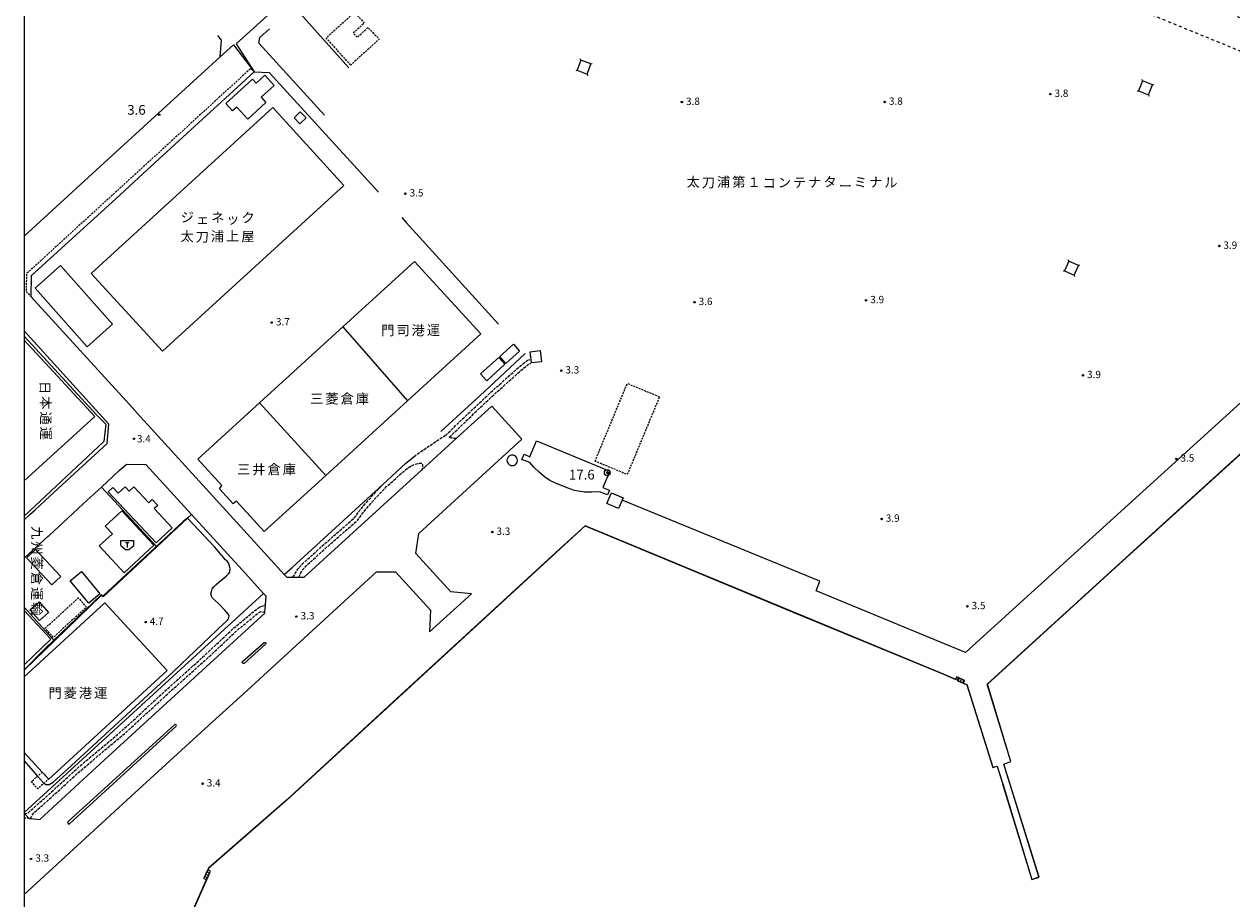
# Model space of a CAD drawing. Extents: x 0 to 2010, y 106500 to 108000.
# Drawn here: x 0 to 620, y 106928 to 107378 of the extents above; entities that cross this region are included whole.
import ezdxf
from ezdxf.enums import TextEntityAlignment as Align

# ---------------------------------------------------------------- set-up
doc = ezdxf.new("R2010")
doc.units = 0
for name, pattern in [('210600', [2, 1.5, -0.5]), ('221300', [1.5, 1, -0.5]), ('300300', [1.5, 1, -0.5]), ('620100', [3, 1.5, -1.5])]:
    doc.linetypes.add(name, pattern=pattern)
for name, color, linetype in [('2101000', 7, 'Continuous'), ('2101001', 7, 'Continuous'), ('2106000', 3, '210600'), ('2213000', 7, '221300'), ('2214000', 3, 'Continuous'), ('2214111', 3, 'Continuous'), ('2214121', 3, 'Continuous'), ('2214990', 3, 'Continuous'), ('2226000', 7, 'Continuous'), ('3001000', 4, 'Continuous'), ('3001320', 4, 'Continuous'), ('3002000', 5, 'Continuous'), ('3003000', 7, '300300'), ('3545000', 1, 'Continuous'), ('4235000', 7, 'Continuous'), ('4235990', 7, 'Continuous'), ('5101000', 4, 'Continuous'), ('5101001', 4, 'Continuous'), ('6110000', 1, '611000'), ('6130000', 3, '613000'), ('6201000', 6, '620100'), ('7102000', 6, 'Continuous'), ('7102001', 8, 'Continuous'), ('7303000', 1, 'Continuous'), ('7311000', 1, 'Continuous'), ('7312000', 1, 'Continuous'), ('8131000', 7, 'Continuous'), ('999', 7, 'Continuous')]:
    doc.layers.add(name, color=color, linetype=linetype)
doc.styles.add('@PlotAnnotation', font='@MS Gothic.ttf')
doc.styles.add('PlotAnnotation', font='MS Gothic.ttf')
doc.linetypes.add('611000', pattern='A,1,[3,dmdr.shx,S=0.2,R=0,X=0,Y=0],1', length=2)
doc.linetypes.add('613000', pattern='A,1,-0.75,[1,dmdr.shx,S=0.15,R=0,X=0,Y=0],-0.75,1', length=3.5)

# ---------------------------------------------------------------- blocks, each defined once
blk = doc.blocks.new('731100')
at = {"layer": '7311000'}
blk.add_circle((0, 0), 0.15, dxfattribs=at)
blk = doc.blocks.new('731200')
at = {"layer": '7312000'}
blk.add_circle((0, 0), 0.15, dxfattribs=at)
blk = doc.blocks.new('730300')
at = {"layer": '7303000'}
blk.add_lwpolyline([(-0.04, 0.15), (-0.11, 0.11), (-0.15, 0.04), (-0.15, -0.04), (-0.11, -0.11), (-0.04, -0.15), (0.04, -0.15), (0.11, -0.11), (0.15, -0.04), (0.15, 0.04), (0.11, 0.11), (0.04, 0.15)], close=True, dxfattribs=at)
blk.add_circle((0, 0), 0.6, dxfattribs=at)
blk = doc.blocks.new('354500')
at = {"layer": '3545000'}
for points in [[(-1.35, 0.9), (1.35, 0.9)], [(-1.35, -0.1), (-1.35, 0.9)], [(-0.35, 0.5), (0.35, 0.5)], [(0, 0.5), (0, -0.5)], [(1.35, -0.1), (1.35, 0.9)], [(-1.35, -0.1), (-0.35, -0.9)], [(-0.35, -0.9), (0.35, -0.9)], [(0.35, -0.9), (1.35, -0.1)]]:
    blk.add_lwpolyline(points, dxfattribs=at)

msp = doc.modelspace()

# ---------------------------------------------------------------- linework, layer by layer
at = {"layer": '2101000', "flags": 128}
for points in [[(100.69, 107361.03), (107.56, 107367.32)], [(85.62, 107323.51), (101.4, 107337.96)], [(24.84, 107267.87), (47.02, 107288.18)], [(54.09, 107182.35), (59.67, 107176.22), (65.28, 107170.06)], [(222.11, 107165.05), (240.19, 107181.58)], [(229.83, 107085.02), (219.15, 107086.16), (201.17, 107105.84), (202.7, 107116.14), (255.71, 107164.61)], [(30.36, 107131.3), (39.71, 107139.91), (48.89, 107148.38)], [(141.14, 107093.55), (143.92, 107093.55), (204.16, 107148.63)], [(5.66, 107128.25), (13.24, 107135.24)], [(12.37, 107114.72), (12.8, 107115.11), (22.38, 107123.94)], [(118.19, 107111.98), (133.66, 107095), (134.98, 107093.55), (138.1, 107093.55)], [(0, 107103.33), (0.23, 107103.54)], [(123.98, 107079.4), (124.26, 107083.79), (122.96, 107085.22), (111.92, 107097.33)], [(114.5, 107035.45), (158.55, 107075.75), (181.07, 107096.36), (190.83, 107096.39), (208.81, 107076.72), (208.18, 107065.46)], [(3.24, 106969.54), (8.06, 106969.14), (39.25, 106997.8), (123.7, 107075.05), (123.73, 107075.59)], [(0, 106930.5), (54.8, 106980.84), (92.86, 107015.66), (114.5, 107035.45)]]:
    msp.add_lwpolyline(points, dxfattribs=at)
at = {"layer": '2101001', "flags": 128}
for points in [[(107.56, 107367.32), (118.2, 107353.33)], [(0, 107268.85), (49.4, 107314.09), (100.69, 107361.03)], [(101.4, 107337.96), (118.2, 107353.33)], [(47.02, 107288.18), (61.21, 107301.18), (85.62, 107323.51)], [(24.84, 107267.87), (3.68, 107248.49), (3.41, 107237.95), (54.09, 107182.35)], [(13.24, 107135.24), (42.68, 107162.37), (43.58, 107172.35), (0, 107220.17)], [(255.71, 107164.61), (240.19, 107181.58)], [(65.28, 107170.06), (118.19, 107111.98)], [(222.11, 107165.05), (204.16, 107148.63)], [(48.89, 107148.38), (52.51, 107151.71), (62.53, 107151.54), (85.99, 107125.79), (111.92, 107097.33)], [(0, 107123.03), (2.98, 107125.77), (5.66, 107128.25)], [(22.38, 107123.94), (30.36, 107131.3)], [(0.23, 107103.54), (12.37, 107114.72)], [(138.1, 107093.55), (141.14, 107093.55)], [(208.18, 107065.46), (229.83, 107085.02)], [(123.73, 107075.59), (123.98, 107079.4)], [(0, 106972.28), (2.54, 106969.6), (3.24, 106969.54)]]:
    msp.add_lwpolyline(points, dxfattribs=at)
at = {"layer": '2106000', "flags": 128}
for points in [[(216.43, 107166.5), (226.13, 107175.76), (241.19, 107189.96), (254.76, 107202.13), (256.83, 107203.79), (257.78, 107204.53), (258.81, 107205.23), (259.84, 107205.45)], [(222.11, 107165.05), (221.1, 107164.97), (219.59, 107165.11), (218.31, 107165.53), (227.51, 107174.3), (242.54, 107188.49), (256.06, 107200.61), (258.07, 107202.22), (258.96, 107202.91), (259.61, 107203.36), (260.26, 107203.5)], [(216.43, 107166.5), (201.26, 107156.34)], [(141.14, 107093.55), (142.14, 107095.92), (142.88, 107097.17), (144.64, 107099.21), (153.58, 107107.4), (171.18, 107122.81), (172.55, 107124.59), (173.95, 107126.64), (175.87, 107128.97), (180.48, 107134.2), (186.22, 107140.18), (194.83, 107147.91), (196.69, 107149.55), (198.75, 107150.74), (200.81, 107151.7), (203.05, 107152.19), (204.44, 107152.19), (204.67, 107151.48), (204.72, 107150.4), (204.66, 107149.47), (204.16, 107148.63)], [(138.1, 107093.55), (139.52, 107096.06), (140.83, 107097.95), (143.2, 107100.61), (152.25, 107108.89), (169.94, 107124.39), (170.93, 107125.77), (172.35, 107127.84), (174.35, 107130.27), (179.01, 107135.56), (184.34, 107141.34)], [(0, 106972.41), (0.85, 106972.22), (2, 106972.54), (3.4, 106973.77), (10.18, 106979.72), (27.41, 106995.47), (51.1, 107015.46), (72.79, 107035.48), (91.53, 107052.32), (108.18, 107067.87), (118.06, 107076.2), (121.31, 107078.41), (122.79, 107078.94), (123.98, 107079.4)], [(3.24, 106969.54), (3.8, 106970.37), (4.23, 106971.42), (4.91, 106972.44), (11.52, 106978.23), (28.73, 106993.97), (52.42, 107013.96), (74.13, 107034), (92.88, 107050.84), (109.5, 107066.36), (120.24, 107075.23), (121.34, 107075.9), (122.35, 107075.89), (123.73, 107075.59)]]:
    msp.add_lwpolyline(points, dxfattribs=at)
at = {"layer": '2213000', "flags": 128}
for points in [[(118.2, 107353.33), (116.51, 107355.18), (59.53, 107303.02), (1.21, 107249.62), (0.98, 107240.47), (3.41, 107237.95)], [(2.54, 106969.6), (0, 106969.8)]]:
    msp.add_lwpolyline(points, dxfattribs=at)
at = {"layer": '2214000', "flags": 128}
for points in [[(479.95, 107042.03), (480.39, 107041.84), (481.53, 107041.34), (482.67, 107040.83), (483.1, 107040.64)], [(479.37, 107040.59), (482.52, 107039.2)], [(92.37, 106938.77), (92.86, 106939.84), (93.39, 106940.97), (93.91, 106942.11), (94.4, 106943.18)], [(93.69, 106938.16), (94.18, 106939.23), (94.7, 106940.37), (95.23, 106941.5), (95.72, 106942.57)]]:
    msp.add_lwpolyline(points, dxfattribs=at)
at = {"layer": '2214111', "flags": 128}
for points in [[(482.52, 107039.2), (483.1, 107040.64)], [(92.37, 106938.77), (93.69, 106938.16)]]:
    msp.add_lwpolyline(points, dxfattribs=at)
at = {"layer": '2214121', "flags": 128}
for points in [[(479.95, 107042.03), (479.37, 107040.59)], [(95.72, 106942.57), (94.4, 106943.18)]]:
    msp.add_lwpolyline(points, dxfattribs=at)
at = {"layer": '2214990', "flags": 128}
for points in [[(480.39, 107041.84), (479.8, 107040.4)], [(481.53, 107041.34), (480.94, 107039.9)], [(482.67, 107040.83), (482.08, 107039.39)], [(93.91, 106942.11), (95.23, 106941.5)], [(92.86, 106939.84), (94.18, 106939.23)], [(93.39, 106940.97), (94.7, 106940.37)]]:
    msp.add_lwpolyline(points, dxfattribs=at)
at = {"layer": '2226000', "flags": 128}
for points in [[(124.04, 107059.21), (112.95, 107049.31), (112.52, 107049.31), (112.23, 107049.52), (112.09, 107049.85), (112.15, 107050.2), (123.24, 107060.11), (123.88, 107060.12), (124.12, 107059.87), (124.18, 107059.53), (124.04, 107059.21)], [(77.35, 107017.85), (22.45, 106967.79), (22.38, 106967.19), (22.6, 106966.92), (22.92, 106966.82), (23.26, 106966.91), (78.16, 107016.96), (78.21, 107017.45), (78.02, 107017.75), (77.7, 107017.89), (77.35, 107017.85)]]:
    msp.add_lwpolyline(points, close=True, dxfattribs=at)
at = {"layer": '3001000', "flags": 128}
for points in [[(109.25, 107335.3), (107.06, 107333.32), (103.56, 107337.17), (117.36, 107349.69), (119.23, 107347.63), (123.67, 107351.66), (128.47, 107346.36), (121.78, 107340.29), (124.23, 107337.59), (114.87, 107329.1), (109.25, 107335.3)], [(34.39, 107249.78), (127.68, 107335.08), (164.31, 107295.02), (71.03, 107209.73), (34.39, 107249.78)], [(141.86, 107332.83), (144.84, 107329.7), (141.63, 107326.64), (138.64, 107329.77), (141.86, 107332.83)], [(18.75, 107253.78), (45.39, 107223.65), (32.31, 107212.09), (5.67, 107242.22), (18.75, 107253.78)], [(89.25, 107154.29), (120.97, 107183.26), (163.71, 107222.28), (200.59, 107255.96), (234.61, 107218.71), (196.95, 107184.32), (154.95, 107145.97), (123.34, 107117.1), (109.05, 107132.75), (107.44, 107131.28), (100.38, 107139.02), (101.61, 107140.75), (89.25, 107154.29)], [(244.34, 107207), (251.32, 107213.31), (254.5, 107209.8), (247.52, 107203.49), (244.34, 107207)], [(260.64, 107203.75), (259.95, 107209.46), (265.08, 107210.09), (265.77, 107204.37), (260.64, 107203.75)], [(247.03, 107203.04), (237.71, 107194.61), (234.53, 107198.12), (243.85, 107206.55), (247.03, 107203.04)], [(67.78, 107111.2), (43.16, 107137.52), (45.56, 107139.75), (48.31, 107136.8), (51.84, 107140.08), (53.96, 107137.8), (56.4, 107140.06), (63.98, 107131.92), (65.76, 107133.58), (68.63, 107130.5), (66.86, 107128.86), (76.04, 107119.01), (67.78, 107111.2)], [(307.24, 107133.15), (305.34, 107128.86), (299.38, 107131.5), (301.83, 107137.05), (307.8, 107134.42), (307.24, 107133.15)], [(50.21, 107127.8), (66.63, 107110.12), (51.36, 107095.94), (38.59, 107109.69), (45.32, 107115.94), (41.68, 107119.87), (50.21, 107127.8)], [(14.19, 107089.68), (1.24, 107103.53), (5.83, 107107.83), (18.79, 107093.97), (14.19, 107089.68)], [(33.18, 107080.28), (23.7, 107091.82), (29.45, 107096.54), (38.93, 107085), (33.18, 107080.28)], [(7.64, 107080.95), (12.48, 107075.49), (7.82, 107071.36), (2.97, 107076.83), (7.64, 107080.95)]]:
    msp.add_lwpolyline(points, close=True, dxfattribs=at)
for points in [[(0, 107215.47), (36.32, 107176.15), (0, 107143.08)], [(0, 107042.37), (41.49, 107080.46), (73.48, 107045.61), (12.63, 106989.75), (9.27, 106993.41), (0, 107003.5)], [(0, 107076.49), (13.7, 107061.7), (0, 107048.61)]]:
    msp.add_lwpolyline(points, dxfattribs=at)
at = {"layer": '3001320', "flags": 128}
for points in [[(163.71, 107222.28), (196.95, 107184.32)], [(120.97, 107183.26), (154.95, 107145.97)]]:
    msp.add_lwpolyline(points, dxfattribs=at)
at = {"layer": '3002000', "flags": 128}
msp.add_lwpolyline([(297.31, 107139.69), (300.68, 107138.29), (299.67, 107135.87), (295.63, 107137.55), (291.72, 107137.32), (287.8, 107137.28), (282.74, 107138.19), (278.99, 107139.53), (272.68, 107142.2), (270.07, 107143.3), (267.36, 107145.17), (264.63, 107147.62), (261.91, 107150.19), (259.74, 107152.5), (255.72, 107154.18), (256.8, 107156.77), (259.87, 107155.5), (263.29, 107163.73), (300.81, 107148.09), (297.31, 107139.69)], close=True, dxfattribs=at)
at = {"layer": '3003000', "flags": 128}
for points in [[(167.78, 107356.87), (155.15, 107370.81), (157.42, 107372.86), (169.7, 107383.98), (174.73, 107378.43), (169.08, 107373.32), (171.09, 107371.1), (176.6, 107376.18), (182.43, 107370.2), (167.78, 107356.87)], [(293.3, 107153.25), (309.87, 107193.23), (326.41, 107186.37), (309.85, 107146.39), (293.3, 107153.25)], [(10.72, 107067.36), (27.75, 107082.93), (32.03, 107078.26), (14.99, 107062.69), (10.72, 107067.36)], [(9.27, 106993.41), (12.63, 106989.75), (6.96, 106984.89), (3.65, 106988.51), (9.27, 106993.41)]]:
    msp.add_lwpolyline(points, close=True, dxfattribs=at)
at = {"layer": '4235000', "flags": 128}
for points in [[(284.08, 107354.15), (289.28, 107352.22), (291.21, 107357.42), (286.01, 107359.35), (284.08, 107354.15)], [(572.56, 107343.62), (577.72, 107341.58), (579.76, 107346.74), (574.6, 107348.78), (572.56, 107343.62)], [(534.44, 107251.12), (539.38, 107248.92), (541.59, 107253.86), (536.64, 107256.07), (534.44, 107251.12)]]:
    msp.add_lwpolyline(points, close=True, dxfattribs=at)
at = {"layer": '4235990', "flags": 128}
for points in [[(286.01, 107359.35), (285.7, 107360.03)], [(291.21, 107357.42), (291.89, 107357.73)], [(284.08, 107354.15), (283.4, 107353.84)], [(289.28, 107352.22), (289.59, 107351.54)], [(574.6, 107348.78), (574.3, 107349.47)], [(579.76, 107346.74), (580.45, 107347.04)], [(572.56, 107343.62), (571.87, 107343.32)], [(577.72, 107341.58), (578.02, 107340.89)], [(536.64, 107256.07), (536.37, 107256.77)], [(541.59, 107253.86), (542.29, 107254.13)], [(534.44, 107251.12), (533.74, 107250.85)], [(539.38, 107248.92), (539.65, 107248.22)]]:
    msp.add_lwpolyline(points, dxfattribs=at)
at = {"layer": '5101000', "flags": 128}
for points in [[(479.37, 107040.59), (482.52, 107039.2), (484.31, 107038.43), (497.73, 106995.93), (499.95, 106996.52), (502.32, 106988.77), (502.75, 106987.35), (517.76, 106938.28), (521.31, 106939.56), (503.31, 106997.49), (506.87, 106998.86), (494.68, 107038.68), (579.54, 107115.84), (644.09, 107174.46), (707.54, 107232.02), (769.62, 107288.15), (769.88, 107288.39), (772.99, 107326.1), (703.35, 107354.62), (658.99, 107372.86), (646.74, 107377.9)], [(94.4, 106943.18), (94.91, 106944.28), (136.9, 106980.93), (189.34, 107029.43), (269.16, 107102.69), (279.21, 107111.82), (288.28, 107120.06), (395.42, 107075.54), (472.03, 107043.94), (478.61, 107041.05), (479.1, 107042.41), (479.95, 107042.03)], [(93.69, 106938.16), (94.18, 106939.23), (94.7, 106940.37), (95.23, 106941.5), (95.72, 106942.57)], [(625.73, 106665.26), (599.08, 106697.69), (617.7, 106714.44), (614.03, 106719.2), (595.26, 106702.33), (281.19, 106830.71), (279.2, 106831.52), (189.78, 106867.86), (177.56, 106872.87), (82.14, 106912), (93.69, 106938.16)]]:
    msp.add_lwpolyline(points, dxfattribs=at)
at = {"layer": '5101001', "flags": 128}
for points in [[(479.95, 107042.03), (479.37, 107040.59)], [(95.72, 106942.57), (94.4, 106943.18)]]:
    msp.add_lwpolyline(points, dxfattribs=at)
at = {"layer": '6110000', "flags": 128}
for points in [[(479.37, 107040.59), (482.52, 107039.2), (484.31, 107038.43), (497.73, 106995.93), (499.95, 106996.52), (502.32, 106988.77), (502.75, 106987.35), (517.76, 106938.28), (521.31, 106939.56), (503.31, 106997.49), (506.87, 106998.86), (494.68, 107038.68), (579.54, 107115.84), (644.09, 107174.46), (707.54, 107232.02), (769.62, 107288.15), (769.88, 107288.39), (772.99, 107326.1), (703.35, 107354.62), (658.99, 107372.86), (646.74, 107377.9), (493.22, 107441.51), (351.81, 107499.5), (279.23, 107529.34), (271.66, 107532.46), (209.09, 107558.28), (208.67, 107556.98), (207.28, 107557.49)], [(85.99, 107125.79), (83.98, 107123.92), (68.24, 107109.27), (40.52, 107083.45), (39.57, 107084.15), (15.62, 107060.95), (5.81, 107051.45), (0, 107045.9)], [(94.4, 106943.18), (94.91, 106944.28), (136.9, 106980.93), (189.34, 107029.43), (269.16, 107102.69), (279.21, 107111.82), (288.28, 107120.06), (395.42, 107075.54), (472.03, 107043.94), (478.61, 107041.05), (479.1, 107042.41), (479.95, 107042.03)], [(645.92, 106682.61), (638.16, 106675.95), (626.4, 106665.83), (625.73, 106665.26), (599.08, 106697.69), (617.7, 106714.44), (614.03, 106719.2), (595.26, 106702.33), (281.19, 106830.71), (279.2, 106831.52), (189.78, 106867.86), (177.56, 106872.87), (82.14, 106912), (93.69, 106938.16), (94.18, 106939.23), (94.7, 106940.37), (95.23, 106941.5), (95.72, 106942.57)]]:
    msp.add_lwpolyline(points, dxfattribs=at)
at = {"layer": '6130000', "flags": 128}
for points in [[(195.92, 107531.55), (186.61, 107522.71), (229.04, 107476.38), (108.99, 107367.7), (118.2, 107353.33)], [(134.23, 107383.19), (137.02, 107385.81), (139.05, 107386.48), (166.85, 107355.51)], [(0, 107268.85), (49.4, 107314.09), (100.69, 107361.03), (101.44, 107369.66), (99.44, 107372.13)], [(154.24, 107331.17), (120.51, 107368.08), (121.04, 107371.07), (125.98, 107375.53)], [(101.4, 107337.96), (118.2, 107353.33), (125.86, 107353.04), (182.1, 107291.48)], [(47.02, 107288.18), (61.21, 107301.18), (85.62, 107323.51)], [(749.6, 107296.57), (483.68, 107054.83), (406.97, 107086.69), (408.83, 107091.66), (307.24, 107133.15)], [(193.96, 107278.5), (196.3, 107275.94), (243.78, 107223.62)], [(24.84, 107267.87), (3.68, 107248.49), (3.41, 107237.95), (54.09, 107182.35)], [(13.24, 107135.24), (42.68, 107162.37), (43.58, 107172.35), (0, 107220.17)], [(214.11, 107168.56), (236.27, 107188.83), (257.37, 107208.65)], [(65.28, 107170.06), (118.19, 107111.98)], [(133.66, 107095), (137.63, 107098.63), (184.34, 107141.34), (195.98, 107151.98), (201.26, 107156.34)], [(250.75, 107156.37), (250.13, 107156.3), (249.49, 107156.06), (248.89, 107155.63), (248.41, 107155.03), (248.12, 107154.31), (248.05, 107153.57), (248.16, 107152.9), (248.41, 107152.33), (248.78, 107151.83), (249.3, 107151.39), (249.98, 107151.09), (250.74, 107150.97), (251.51, 107151.08), (252.18, 107151.39), (252.71, 107151.82), (253.08, 107152.32), (253.33, 107152.89), (253.44, 107153.57), (253.37, 107154.3), (253.09, 107155.02), (252.61, 107155.63), (252.01, 107156.06), (251.37, 107156.3), (250.75, 107156.37)], [(48.89, 107148.38), (52.51, 107151.71), (62.53, 107151.54), (85.99, 107125.79), (111.92, 107097.33)], [(68.24, 107109.27), (39.71, 107139.91)], [(0, 107123.03), (2.98, 107125.77), (5.66, 107128.25)], [(22.38, 107123.94), (30.36, 107131.3)], [(0.23, 107103.54), (12.37, 107114.72)], [(0, 106972.6), (33.85, 107003.68), (122.96, 107085.22)], [(0, 107078.24), (15.62, 107060.95)]]:
    msp.add_lwpolyline(points, dxfattribs=at)
at = {"layer": '6201000', "flags": 128}
msp.add_lwpolyline([(502.68, 107414.53), (427.97, 107445.2), (325.13, 107487.36), (281.8, 107505.17), (266.31, 107511.5), (207.97, 107535.31), (213.99, 107550.14), (279.23, 107523.55), (349.48, 107494.76), (422.47, 107464.8), (509.28, 107429.07), (631.55, 107378.37), (645.06, 107372.86), (753.11, 107329.77), (746.93, 107314.21), (625.74, 107363.6), (603.13, 107372.86), (558.82, 107391.01), (502.68, 107414.53)], dxfattribs=at)
at = {"layer": '7102000', "flags": 128}
for points in [[(0, 107217.55), (37.21, 107177.13), (42, 107172.35), (40.95, 107163.39), (0, 107124.94)], [(10.23, 106987.7), (11.17, 106987.07), (12.82, 106987.07), (14.89, 106988.31), (22.15, 106994.76), (76.79, 107045.2), (102.79, 107069.94), (103.02, 107070.17), (104.51, 107071.57), (105.05, 107072.17), (105.25, 107073.52), (105.05, 107074.39), (104.31, 107075.33), (103.03, 107076.74), (99.8, 107080.03), (98.32, 107081.45), (96.71, 107082.86), (96.24, 107083.8), (95.9, 107085.14), (96.24, 107086.28), (96.58, 107087.56), (97.58, 107088.77), (98.66, 107089.91), (100, 107091.06), (103.71, 107094.09), (104.92, 107095.43), (105.59, 107096.24), (105.73, 107096.84), (105.79, 107097.79), (105.66, 107098.79), (105.32, 107099.94), (104.92, 107100.94), (104.25, 107101.82), (103.51, 107102.62), (97.79, 107109.21), (92.56, 107114.91), (83.98, 107123.92)], [(0, 106999.23), (6.91, 106991.35)]]:
    msp.add_lwpolyline(points, dxfattribs=at)
at = {"layer": '7102001', "flags": 128}
for points in [[(479.72, 107040.35), (482.48, 107039.12), (484.22, 107038.36), (497.71, 106995.84), (499.91, 106996.44), (502.06, 106989.45), (502.67, 106987.4), (517.73, 106938.17), (521.43, 106939.48), (503.38, 106997.44), (506.98, 106998.81), (494.84, 107038.65), (562.63, 107100.28), (624.68, 107156.67), (690.57, 107216.51), (769.97, 107288.36), (773.05, 107326.17), (773.02, 107326.2), (703.38, 107354.72), (659.02, 107372.96), (646.77, 107378)], [(83.98, 107123.92), (81.66, 107122.21), (40.42, 107083.87), (39.56, 107084.48), (10.74, 107056.89), (0, 107045.99)], [(479.72, 107040.35), (480.33, 107041.81), (479.13, 107042.35), (478.64, 107040.97), (472.4, 107043.71), (288.28, 107119.98), (137.08, 106980.97), (133.47, 106977.82), (94.96, 106944.23), (93.97, 106942.13), (95.29, 106941.52), (82.27, 106912.06), (191.68, 106867.17), (595.28, 106702.46), (614.04, 106719.3), (617.77, 106714.42), (599.16, 106697.67), (625.75, 106665.34), (626.33, 106665.81), (626.4, 106665.83)], [(6.91, 106991.35), (9.93, 106987.9), (10.23, 106987.7)]]:
    msp.add_lwpolyline(points, dxfattribs=at)
at = {"layer": '999', "flags": 128}
msp.add_lwpolyline([(0, 106500), (2010, 106500), (2010, 108000), (0, 108000)], close=True, dxfattribs=at)

# ---------------------------------------------------------------- block references
at = {"layer": '3545000', "xscale": 2.5, "yscale": 2.5, "zscale": 2.5}
msp.add_blockref('354500', (52.96, 107110.17), dxfattribs=at)
at = {"layer": '7303000', "xscale": 2.5, "yscale": 2.5, "zscale": 2.5}
msp.add_blockref('730300', (299.59, 107147.34, 17.6), dxfattribs=at)
at = {"layer": '7311000', "xscale": 2.5, "yscale": 2.5, "zscale": 2.5}
msp.add_blockref('731100', (69.36, 107331.3, 3.6), dxfattribs=at)
at = {"layer": '7312000', "xscale": 2.5, "yscale": 2.5, "zscale": 2.5}
for p in [(527.2, 107341.93, 3.8), (337.89, 107337.8, 3.8), (442.16, 107337.88, 3.8), (195.88, 107290.75, 3.5), (613.97, 107263.86, 3.9), (344.39, 107234.94, 3.6), (432.55, 107235.9, 3.9), (127.21, 107224.49, 3.7), (275.91, 107199.76, 3.3), (543.93, 107197.38, 3.9), (56.37, 107164.75, 3.4), (591.92, 107154.44, 3.5), (440.51, 107123.55, 3.9), (240.51, 107116.83, 3.3), (484.61, 107078.61, 3.5), (139.88, 107073.37, 3.3), (62.38, 107070.55, 4.7), (91.66, 106987.47, 3.4), (3.59, 106948.83, 3.3)]:
    msp.add_blockref('731200', p, dxfattribs=at)

# ---------------------------------------------------------------- texts
at = {"layer": '7303000', "style": 'PlotAnnotation'}
msp.add_text('17.6', height=5, dxfattribs=at).set_placement((286.497, 107145.68), align=Align.MIDDLE)
at = {"layer": '7311000', "style": 'PlotAnnotation'}
msp.add_text('3.6', height=5, dxfattribs=at).set_placement((57.69, 107333.17), align=Align.MIDDLE)
at = {"layer": '7312000', "style": 'PlotAnnotation'}
for s, p in [('3.8', (343.59, 107337.745)), ('3.8', (447.86, 107337.825)), ('3.8', (532.9, 107341.875)), ('3.5', (201.58, 107290.695)), ('3.9', (619.67, 107263.805)), ('3.6', (350.09, 107234.885)), ('3.9', (438.25, 107235.845)), ('3.7', (132.91, 107224.435)), ('3.3', (281.61, 107199.705)), ('3.9', (549.63, 107197.325)), ('3.4', (61.49, 107164.285)), ('3.5', (597.62, 107154.385)), ('3.9', (446.21, 107123.495)), ('3.3', (246.21, 107116.775)), ('3.5', (490.31, 107078.555)), ('4.7', (68.08, 107070.495)), ('3.3', (145.58, 107073.315)), ('3.4', (97.36, 106987.415)), ('3.3', (9.29, 106948.775))]:
    msp.add_text(s, height=3.75, dxfattribs=at).set_placement(p, align=Align.MIDDLE)
at = {"layer": '8131000', "style": 'PlotAnnotation'}
for s, p in [('太', (343.715, 107296.148)), ('刀', (351.527, 107295.818)), ('浦', (359.34, 107296.148)), ('第', (367.152, 107296.123)), ('１', (374.965, 107295.97)), ('コ', (382.777, 107295.59)), ('ン', (390.59, 107295.869)), ('テ', (398.402, 107295.882)), ('ナ', (406.215, 107295.983)), ('タ', (414.027, 107296.135)), ('ミ', (429.652, 107296.009)), ('ナ', (437.465, 107295.983)), ('ル', (445.277, 107295.882)), ('ー', (421.84, 107294.054)), ('ジ', (83.795, 107277.977)), ('ェ', (91.608, 107277)), ('ネ', (99.42, 107277.901)), ('ッ', (107.233, 107277.076)), ('ク', (115.045, 107277.812)), ('太', (83.695, 107268.198)), ('刀', (91.507, 107267.868)), ('浦', (99.32, 107268.198)), ('上', (107.132, 107268.325)), ('屋', (114.945, 107268.097)), ('門', (186.835, 107219.831)), ('司', (194.648, 107219.768)), ('港', (202.46, 107219.869)), ('運', (210.273, 107219.92)), ('三', (150.345, 107184.677)), ('菱', (158.157, 107184.727)), ('倉', (165.97, 107184.753)), ('庫', (173.782, 107184.753)), ('三', (112.795, 107148.357)), ('井', (120.608, 107148.319)), ('倉', (128.42, 107148.433)), ('庫', (136.232, 107148.433)), ('門', (15.885, 107033.421)), ('菱', (23.698, 107033.497)), ('港', (31.51, 107033.459)), ('運', (39.323, 107033.51))]:
    msp.add_text(s, height=5, dxfattribs=at).set_placement(p, align=Align.MIDDLE)
at = {"layer": '8131000', "style": '@PlotAnnotation'}
for s, p in [('日', (10.107, 107191.035)), ('本', (10.437, 107183.223)), ('通', (10.45, 107175.41)), ('運', (10.463, 107167.598)), ('九', (5.926, 107116.425)), ('州', (5.736, 107108.613)), ('菱', (5.913, 107100.8)), ('倉', (5.85, 107092.988)), ('運', (5.863, 107085.175)), ('輸', (5.901, 107077.363))]:
    msp.add_text(s, height=5, rotation=270, dxfattribs=at).set_placement(p, align=Align.MIDDLE)

doc.saveas('drawing.dxf')
